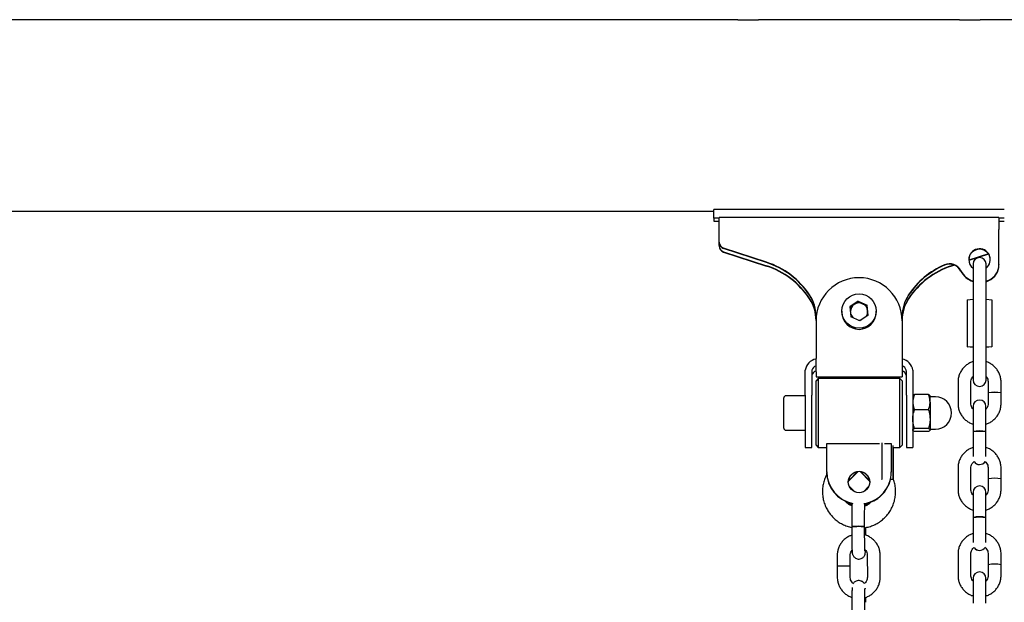
# Model space of a CAD drawing. Units: millimetres. Extents: x -8359 to -2901, y -4139 to 8203.
# Drawn here: x -4368 to -3910, y 7032 to 7302 of the extents above; entities that cross this region are included whole.
import ezdxf

# ---------------------------------------------------------------- set-up
doc = ezdxf.new("R2010")
doc.units = ezdxf.units.MM

msp = doc.modelspace()

# ---------------------------------------------------------------- linework, layer by layer
at = {"color": 7, "linetype": 'Continuous', "lineweight": 25}
for p, q in [((-4033.79, 7302.38), (-5421.21, 7302.38)), ((-3930.79, 7302.38), (-4024.21, 7302.38)), ((-3247.51, 7302.38), (-3921.21, 7302.38)), ((-5410.01, 7213.38), (-4045.01, 7213.38)), ((-4045.01, 7210.13), (-4045.01, 7214.12)), ((-3911.01, 7214.18), (-4044.01, 7214.18)), ((-4045.01, 7210.13), (-4045.01, 7208.8)), ((-4042.51, 7210.19), (-4044.01, 7210.19)), ((-4044.01, 7208.74), (-4042.51, 7208.74)), ((-3912.51, 7210.51), (-4042.51, 7210.51)), ((-4042.51, 7204.86), (-4042.51, 7210.51)), ((-3912.51, 7210.51), (-3912.51, 7204.86)), ((-3911.01, 7210.19), (-3912.51, 7210.19)), ((-3912.51, 7208.74), (-3911.01, 7208.74)), ((-4042.51, 7199.04), (-4042.51, 7204.86)), ((-3912.51, 7188.54), (-3912.51, 7204.86)), ((-4042.51, 7198.87), (-4042.51, 7199.04)), ((-4042.51, 7197.37), (-4042.51, 7198.87)), ((-4042.51, 7197.37), (-4042.51, 7197.2)), ((-4020.44, 7189.66), (-4040.44, 7196.2)), ((-4020.44, 7189.49), (-4040.44, 7196.02)), ((-4040.44, 7194.52), (-4020.44, 7187.99)), ((-4040.44, 7194.35), (-4020.44, 7187.82)), ((-3917.43, 7193.59), (-3926.5, 7190.63)), ((-3917.33, 7193.45), (-3926.49, 7190.46)), ((-3933.42, 7188.37), (-3934.58, 7187.99)), ((-3933.18, 7188.27), (-3934.58, 7187.82)), ((-3924.51, 7188.85), (-3924.51, 7178.48)), ((-3918.51, 7178.48), (-3918.51, 7188.85)), ((-3912.51, 7188.54), (-3912.51, 7188.37)), ((-3918.51, 7180.78), (-3917.22, 7181.26)), ((-3918.51, 7180.61), (-3917.22, 7181.09)), ((-4000.54, 7174.51), (-4000.5, 7174.45)), ((-4000.54, 7174.33), (-4000.5, 7174.27)), ((-3954.52, 7174.45), (-3954.48, 7174.51)), ((-3954.52, 7174.45), (-3954.52, 7174.27)), ((-3954.52, 7174.27), (-3954.48, 7174.33)), ((-3954.48, 7174.33), (-3954.48, 7174.51)), ((-3924.51, 7178.48), (-3924.51, 7146.54)), ((-3918.51, 7146.54), (-3918.51, 7178.48)), ((-4000.5, 7172.77), (-4000.54, 7172.83)), ((-4000.54, 7172.83), (-4000.54, 7172.66)), ((-4000.5, 7172.6), (-4000.54, 7172.66)), ((-4000.5, 7172.6), (-4000.5, 7172.77)), ((-3977.95, 7171.63), (-3981.73, 7168.94)), ((-3979.84, 7170), (-3981.7, 7168.67)), ((-3977.95, 7171.34), (-3979.84, 7170)), ((-3977.95, 7171.63), (-3973.74, 7169.71)), ((-3977.95, 7171.34), (-3977.95, 7171.63)), ((-3977.95, 7171.34), (-3975.85, 7170.38)), ((-3975.85, 7170.38), (-3973.74, 7169.42)), ((-3973.29, 7165.1), (-3973.74, 7169.71)), ((-3973.74, 7169.42), (-3973.74, 7169.71)), ((-3954.48, 7172.83), (-3954.52, 7172.77)), ((-3954.52, 7172.77), (-3954.52, 7172.6)), ((-3954.48, 7172.66), (-3954.52, 7172.6)), ((-3954.48, 7172.83), (-3954.48, 7172.66)), ((-3927.28, 7172.22), (-3924.51, 7172.5)), ((-3927.28, 7172.22), (-3927.28, 7150.26)), ((-3918.51, 7172.5), (-3915.74, 7172.22)), ((-3915.74, 7172.22), (-3915.74, 7150.26)), ((-3985.51, 7166.97), (-3985.51, 7166.45)), ((-3981.73, 7168.94), (-3981.28, 7164.34)), ((-3973.29, 7165.1), (-3977.07, 7162.42)), ((-3973.52, 7167.12), (-3973.74, 7169.42)), ((-3973.32, 7165.09), (-3973.52, 7167.12)), ((-3969.51, 7166.45), (-3969.51, 7166.97)), ((-3997.51, 7164.46), (-3997.48, 7163.48)), ((-3997.49, 7163.39), (-3997.51, 7164.29)), ((-3997.51, 7162.45), (-3997.51, 7144.98)), ((-3977.07, 7162.42), (-3981.28, 7164.34)), ((-3957.54, 7163.48), (-3957.51, 7164.46)), ((-3957.51, 7164.29), (-3957.53, 7163.39)), ((-3957.51, 7162.45), (-3957.51, 7144.98)), ((-3927.28, 7150.26), (-3924.51, 7150.53)), ((-3924.51, 7149.98), (-3927.28, 7150.26)), ((-3918.51, 7150.53), (-3915.74, 7150.26)), ((-3915.74, 7150.26), (-3918.51, 7149.98)), ((-3997.51, 7138.64), (-3997.51, 7144.98)), ((-3957.51, 7144.98), (-3957.51, 7138.64)), ((-3924.51, 7146.54), (-3924.51, 7134.9)), ((-3918.51, 7134.9), (-3918.51, 7146.54)), ((-4002.51, 7138.69), (-4002.47, 7139.43)), ((-4002.51, 7138.15), (-4002.51, 7138.69)), ((-4002.51, 7127.91), (-4002.51, 7138.15)), ((-3999.51, 7138.69), (-3999.51, 7138.15)), ((-3999.51, 7138.15), (-3999.51, 7127.91)), ((-3997.51, 7138.64), (-3997.51, 7136.45)), ((-3957.51, 7138.64), (-3957.51, 7136.45)), ((-3955.51, 7138.15), (-3955.51, 7138.69)), ((-3955.51, 7127.91), (-3955.51, 7138.15)), ((-3952.56, 7139.43), (-3952.51, 7138.69)), ((-3952.51, 7138.69), (-3952.51, 7138.15)), ((-3952.51, 7138.15), (-3952.51, 7127.91)), ((-3997.51, 7136.44), (-3997.51, 7136.45)), ((-3997.51, 7136.44), (-3957.51, 7136.44)), ((-3996.51, 7135.58), (-3997.51, 7134.58)), ((-3997.51, 7120.44), (-3997.51, 7134.58)), ((-3958.51, 7135.58), (-3996.51, 7135.58)), ((-3996.51, 7135.58), (-3996.51, 7120.5)), ((-3957.51, 7134.58), (-3958.51, 7135.58)), ((-3958.51, 7120.5), (-3958.51, 7135.58)), ((-3957.51, 7136.45), (-3957.51, 7136.44)), ((-3957.51, 7134.58), (-3957.51, 7120.44)), ((-3931.52, 7133.93), (-3931.52, 7123.92)), ((-3925.52, 7123.92), (-3925.52, 7133.93)), ((-3917.52, 7133.93), (-3917.52, 7128.93)), ((-3911.52, 7128.93), (-3911.52, 7133.93)), ((-3917.52, 7128.92), (-3917.52, 7123.92)), ((-3911.52, 7123.92), (-3911.52, 7128.92)), ((-4012.51, 7112.58), (-4012.51, 7126.58)), ((-4002.51, 7127.58), (-4011.51, 7127.58)), ((-4002.51, 7127.91), (-4002.51, 7120.5)), ((-3999.51, 7120.5), (-3999.51, 7127.91)), ((-3955.51, 7127.91), (-3955.51, 7120.5)), ((-3952.51, 7127.91), (-3952.51, 7120.5)), ((-3945.22, 7128.22), (-3951.8, 7128.22)), ((-3944.51, 7124.65), (-3944.51, 7127.57)), ((-3944.51, 7124.65), (-3944.51, 7116.76)), ((-3942.01, 7127.08), (-3944.26, 7127.08)), ((-4002.51, 7120.5), (-4002.51, 7103.58)), ((-3999.51, 7103.58), (-3999.51, 7120.5)), ((-3997.51, 7104.58), (-3997.51, 7120.44)), ((-3996.51, 7120.5), (-3996.51, 7103.58)), ((-3958.51, 7103.58), (-3958.51, 7120.5)), ((-3957.51, 7120.44), (-3957.51, 7104.58)), ((-3955.51, 7120.5), (-3955.51, 7103.58)), ((-3952.41, 7123.53), (-3952.51, 7122.39)), ((-3952.51, 7120.5), (-3952.51, 7103.58)), ((-3945.22, 7121.09), (-3951.8, 7121.09)), ((-3924.53, 7122.6), (-3924.53, 7116.02)), ((-3918.53, 7116.02), (-3918.53, 7122.6)), ((-3944.51, 7116.76), (-3944.51, 7111.68)), ((-3924.53, 7116.02), (-3924.53, 7111.01)), ((-3918.53, 7111.01), (-3918.53, 7116.02)), ((-4011.51, 7111.58), (-4002.51, 7111.58)), ((-3945.22, 7112.44), (-3951.8, 7112.44)), ((-3945.22, 7110.93), (-3951.8, 7110.93)), ((-3944.26, 7112.08), (-3942.01, 7112.08)), ((-3924.53, 7111.01), (-3924.53, 7111)), ((-3924.53, 7111), (-3924.53, 7106)), ((-3918.53, 7111), (-3918.53, 7111.01)), ((-3918.53, 7111.01), (-3918.53, 7111.01)), ((-3918.53, 7106), (-3918.53, 7111)), ((-3966.92, 7105.73), (-3966.9, 7088.83)), ((-3924.53, 7106), (-3924.53, 7099.38)), ((-3918.53, 7099.37), (-3918.53, 7106)), ((-4002.51, 7103.58), (-3999.51, 7103.58)), ((-3997.51, 7104.58), (-3996.51, 7103.58)), ((-3996.51, 7103.58), (-3992.51, 7103.58)), ((-3992.51, 7105.36), (-3968.03, 7105.36)), ((-3992.51, 7092.27), (-3992.51, 7105.36)), ((-3965.61, 7105.36), (-3962.51, 7105.36)), ((-3962.51, 7105.36), (-3962.51, 7092.27)), ((-3961.82, 7104.49), (-3961.8, 7088.78)), ((-3961.63, 7103.58), (-3958.51, 7103.58)), ((-3961.62, 7103.58), (-3961.6, 7088.97)), ((-3958.51, 7103.58), (-3957.51, 7104.58)), ((-3955.51, 7103.58), (-3952.51, 7103.58)), ((-3992.51, 7092.1), (-3992.51, 7092.27)), ((-3982.49, 7087.81), (-3977.96, 7092.33)), ((-3982.47, 7088.01), (-3978.16, 7092.31)), ((-3977.06, 7092.33), (-3972.53, 7087.81)), ((-3976.86, 7092.31), (-3972.55, 7088.01)), ((-3962.51, 7092.27), (-3962.51, 7092.15)), ((-3931.52, 7094), (-3931.52, 7083.98)), ((-3925.52, 7083.98), (-3925.52, 7094)), ((-3917.52, 7094), (-3917.52, 7089)), ((-3911.52, 7089), (-3911.52, 7094)), ((-3992.5, 7091.02), (-3992.51, 7091.7)), ((-3992.5, 7091.01), (-3992.51, 7091.52)), ((-3967, 7088.83), (-3966.9, 7088.83)), ((-3966.9, 7088.83), (-3966.77, 7088.83)), ((-3962.89, 7088.79), (-3961.8, 7088.78)), ((-3961.8, 7088.78), (-3961.7, 7088.73)), ((-3917.52, 7088.99), (-3917.52, 7083.98)), ((-3911.52, 7083.98), (-3911.52, 7088.99)), ((-3979.52, 7082.96), (-3982.09, 7085.52)), ((-3972.93, 7085.52), (-3975.5, 7082.96)), ((-3924.53, 7082.67), (-3924.53, 7076.08)), ((-3918.53, 7076.08), (-3918.53, 7082.67)), ((-3924.53, 7076.08), (-3924.53, 7071.08)), ((-3918.53, 7071.08), (-3918.53, 7076.08)), ((-3980.91, 7071.84), (-3980.9, 7066.83)), ((-3974.9, 7066.84), (-3974.91, 7071.85)), ((-3924.53, 7071.08), (-3924.53, 7071.07)), ((-3924.53, 7071.07), (-3924.53, 7066.07)), ((-3918.53, 7071.07), (-3918.53, 7071.08)), ((-3918.53, 7071.08), (-3918.53, 7071.08)), ((-3918.53, 7066.07), (-3918.53, 7071.07)), ((-3980.9, 7066.82), (-3980.9, 7061.81)), ((-3974.9, 7066.84), (-3974.91, 7066.84)), ((-3974.9, 7061.82), (-3974.9, 7066.83)), ((-3974.9, 7066.83), (-3974.9, 7066.83)), ((-3974.41, 7062.78), (-3974.42, 7066.36)), ((-3924.53, 7066.07), (-3924.53, 7059.44)), ((-3918.53, 7059.44), (-3918.53, 7066.07)), ((-3987.65, 7053.34), (-3987.64, 7048.33)), ((-3981.64, 7048.34), (-3981.65, 7053.35)), ((-3973.66, 7053.37), (-3973.64, 7043.34)), ((-3967.64, 7043.35), (-3967.66, 7053.38)), ((-3931.52, 7054.06), (-3931.52, 7044.05)), ((-3925.52, 7044.05), (-3925.52, 7054.06)), ((-3917.52, 7054.06), (-3917.52, 7049.06)), ((-3911.52, 7049.06), (-3911.52, 7054.06)), ((-3987.64, 7048.32), (-3987.64, 7043.32)), ((-3981.64, 7043.32), (-3981.64, 7048.33)), ((-3917.52, 7049.05), (-3917.52, 7044.05)), ((-3911.52, 7044.05), (-3911.52, 7049.05)), ((-3924.53, 7042.74), (-3924.53, 7036.15)), ((-3918.53, 7036.15), (-3918.53, 7042.74)), ((-3924.53, 7036.15), (-3924.53, 7031.15)), ((-3918.53, 7031.15), (-3918.53, 7036.15)), ((-3980.86, 7031.85), (-3980.85, 7026.84)), ((-3974.85, 7026.85), (-3974.86, 7031.86))]:
    msp.add_line(p, q, dxfattribs=at)
at = {"color": 7, "linetype": 'Continuous', "lineweight": 25, "flags": 128}
for points in [[(-3978.11, 7171.23), (-3977.85, 7171.25), (-3977.77, 7171.26)], [(-3924.53, 7111.01), (-3924.53, 7111.01), (-3924.35, 7111.07), (-3923.83, 7111.13), (-3923.03, 7111.16), (-3922.05, 7111.18), (-3921.01, 7111.18), (-3920.03, 7111.16), (-3919.23, 7111.13), (-3918.71, 7111.07), (-3918.53, 7111.01)], [(-3980.84, 7077.1), (-3982.15, 7077.45), (-3983.4, 7077.92)], [(-3980.85, 7076.92), (-3982.15, 7077.28), (-3983.1, 7077.63)], [(-3972.54, 7077.57), (-3972.88, 7077.45), (-3974.79, 7076.97)], [(-3972.85, 7077.29), (-3972.88, 7077.28), (-3974.49, 7076.86)], [(-3924.53, 7071.08), (-3924.53, 7071.08), (-3924.35, 7071.14), (-3923.83, 7071.19), (-3923.03, 7071.23), (-3922.05, 7071.25), (-3921.01, 7071.25), (-3920.03, 7071.23), (-3919.23, 7071.19), (-3918.71, 7071.14), (-3918.53, 7071.08)], [(-3980.89, 7066.83), (-3980.9, 7066.83), (-3980.76, 7066.85), (-3980.27, 7066.87), (-3979.49, 7066.89), (-3978.52, 7066.89), (-3977.48, 7066.9), (-3976.49, 7066.89), (-3975.67, 7066.88), (-3975.12, 7066.86), (-3974.9, 7066.84), (-3974.9, 7066.84)], [(-3979.37, 7052.23), (-3979.14, 7052.09), (-3979.13, 7052.09)]]:
    msp.add_lwpolyline(points, dxfattribs=at)
at = {"color": 7, "linetype": 'Continuous', "lineweight": 25}
for centre, radius in [((-3977.5, 7166.96), 7.99), ((-3977.52, 7087.53), 4.99)]:
    msp.add_circle(centre, radius, dxfattribs=at)
for centre, radius, start, end in [((-4044.26, 7209.81), 4.38, 86.7361, 99.879), ((-3910.76, 7209.81), 4.38, 80.121, 93.2639), ((-4044.26, 7205.82), 4.38, 86.7361, 99.879), ((-4044.26, 7213.11), 4.38, 260.121, 273.2639), ((-3910.76, 7205.82), 4.38, 80.121, 93.2639), ((-3910.76, 7213.11), 4.38, 266.7361, 279.879), ((-4039.51, 7199.05), 3, 180.0287, 251.9444), ((-4039.51, 7198.87), 3, 180.0287, 251.9444), ((-4039.51, 7197.37), 3, 180.0287, 251.9444), ((-4039.51, 7197.2), 3, 180.0287, 251.9444), ((-3921.51, 7190.88), 5, 306.9462, 180.0003), ((-3921.51, 7190.7), 5, 0.0754, 179.9246), ((-4032.23, 7153.55), 37.99, 33.4824, 71.9199), ((-4032.23, 7153.37), 37.99, 33.4824, 71.9199), ((-4032.23, 7151.87), 37.99, 33.4824, 71.9199), ((-4032.23, 7151.7), 37.99, 33.4824, 71.9199), ((-3922.79, 7153.55), 37.98, 113.3975, 146.5201), ((-3922.79, 7153.38), 37.98, 113.3975, 146.5201), ((-3922.79, 7151.87), 37.99, 108.0801, 146.5176), ((-3922.79, 7151.7), 37.99, 108.0801, 146.5176), ((-3935.49, 7182.91), 6, 27.8411, 113.4215), ((-3935.49, 7182.73), 6, 27.8411, 113.4215), ((-3921.52, 7190.88), 4.99, 180.0161, 233.1907), ((-3921.51, 7188.85), 3, 0, 180), ((-3920.5, 7188.54), 7.99, 294.2229, 359.9771), ((-3920.5, 7188.37), 7.99, 294.2229, 359.9771), ((-3921.34, 7190.37), 10, 207.8196, 251.5114), ((-3921.34, 7190.2), 10, 207.8196, 251.5114), ((-3977.51, 7162.43), 20, 0.0754, 179.9246), ((-4015.56, 7164.49), 18.05, 0.0036, 33.4772), ((-4015.56, 7164.32), 18.05, 0.0036, 33.4772), ((-3939.46, 7164.49), 18.05, 146.5228, 179.9964), ((-3939.46, 7164.32), 18.05, 146.5228, 179.9964), ((-4015.56, 7162.82), 18.05, 0.0036, 33.4772), ((-4015.56, 7162.64), 18.05, 0.0036, 33.4772), ((-3977.52, 7166.73), 4, 125.4169, 178.7376), ((-3977.51, 7166.72), 4.02, 65.5189, 125.427), ((-3977.5, 7166.73), 4.01, 5.5122, 65.5427), ((-3939.46, 7162.82), 18.05, 146.5228, 179.9964), ((-3939.46, 7162.64), 18.05, 146.5228, 179.9964), ((-3977.51, 7166.46), 8, 180.0725, 359.9275), ((-3977.52, 7166.74), 4, 192.2382, 224.6631), ((-3977.5, 7166.73), 4, 325.1669, 5.4861), ((-3977.51, 7166.75), 4.02, 266.3614, 285.7206), ((-3996.52, 7138.7), 6, 99.5483, 172.9549), ((-3958.5, 7138.7), 6, 7.0451, 80.4517), ((-3996.51, 7138.7), 3, 109.4196, 165.8589), ((-3996.51, 7136.39), 3, 109.4196, 165.8589), ((-3958.51, 7138.7), 3, 14.1411, 70.5804), ((-3958.51, 7136.39), 3, 14.1411, 70.5804), ((-3921.51, 7134.9), 3, 180, 0), ((-3914.52, 7112.43), 16.77, 79.6968, 100.3032), ((-3914.52, 7111.67), 17.5, 80.1318, 99.8682), ((-4011.51, 7126.58), 1, 90, 180), ((-3944.26, 7127.33), 0.25, 180, 270), ((-3942.01, 7119.58), 7.5, 270, 90), ((-3921.53, 7122.6), 3, 0, 180), ((-4011.51, 7112.58), 1, 180, 270), ((-3944.26, 7111.83), 0.25, 90, 180), ((-3921.53, 7091.43), 19.81, 81.2878, 98.7122), ((-3921.53, 7098.61), 3, 211.7961, 329.0414), ((-3921.53, 7098.63), 3, 212.1464, 328.7807), ((-3921.53, 7098.63), 3, 212.1626, 328.7645), ((-3977.53, 7092.28), 14.98, 180.0387, 259.1998), ((-3977.53, 7092.11), 14.98, 180.0345, 257.2617), ((-3977.51, 7087.35), 5, 0.0754, 179.9246), ((-3977.49, 7092.29), 14.98, 278.304, 359.9568), ((-3977.5, 7092.12), 14.99, 280.4679, 346.6363), ((-3914.52, 7072.49), 16.77, 79.6968, 100.3032), ((-3914.52, 7071.74), 17.5, 80.1318, 99.8682), ((-3921.53, 7082.67), 3, 0, 180), ((-3921.53, 7051.49), 19.81, 81.2878, 98.7122), ((-3977.81, 7007.84), 59.06, 87.1842, 93.0056), ((-3921.53, 7058.67), 3, 211.7961, 329.0414), ((-3921.53, 7058.69), 3, 212.1464, 328.7807), ((-3921.53, 7058.69), 3, 212.1626, 328.7645), ((-3985.45, 7013.94), 34.45, 88.8354, 93.6546), ((-3985.5, 7018.93), 29.48, 88.5423, 94.1548), ((-3983.74, 7020.28), 28.14, 85.7365, 92.0383), ((-3983.78, 7015.26), 33.14, 86.2993, 91.6682), ((-3914.52, 7032.56), 16.77, 79.6968, 100.3032), ((-3914.52, 7031.81), 17.5, 80.1318, 99.8682), ((-3977.62, 7038.71), 3, 31.9996, 63.9216), ((-3921.53, 7042.74), 3, 0, 180), ((-3977.62, 7038.71), 3, 31.9844, 60.9749)]:
    msp.add_arc(centre, radius, start, end, dxfattribs=at)
for points, knots in [([(-4033.79, 7302.37), (-4033.65, 7302.38), (-4033.23, 7302.38), (-4031.99, 7302.33), (-4030.46, 7302.29), (-4029.43, 7302.29), (-4029.01, 7302.28)], [0, 0, 0, 0, 0.162301, 0.475181, 0.789089, 1, 1, 1, 1]), ([(-4029.01, 7302.28), (-4028.39, 7302.29), (-4027.16, 7302.3), (-4025.55, 7302.35), (-4024.52, 7302.39), (-4024.25, 7302.38), (-4024.21, 7302.38)], [0, 0, 0, 0, 0.310741, 0.621423, 0.933602, 1, 1, 1, 1]), ([(-3930.79, 7302.37), (-3930.65, 7302.38), (-3930.23, 7302.38), (-3928.99, 7302.33), (-3927.46, 7302.29), (-3926.43, 7302.29), (-3926.01, 7302.28)], [0, 0, 0, 0, 0.162301, 0.475181, 0.789089, 1, 1, 1, 1]), ([(-3926.01, 7302.28), (-3925.39, 7302.29), (-3924.16, 7302.3), (-3922.55, 7302.35), (-3921.52, 7302.39), (-3921.25, 7302.38), (-3921.21, 7302.38)], [0, 0, 0, 0, 0.310741, 0.621423, 0.933602, 1, 1, 1, 1]), ([(-3924.51, 7143.44), (-3925.02, 7143.26), (-3926.1, 7142.88), (-3927.57, 7141.94), (-3928.9, 7140.75), (-3929.99, 7139.34), (-3930.81, 7137.76), (-3931.34, 7136.08), (-3931.51, 7134.79), (-3931.52, 7134.08), (-3931.52, 7133.93)], [0, 0, 0, 0, 0.129278, 0.269805, 0.410324, 0.550831, 0.691323, 0.831801, 0.964954, 1, 1, 1, 1]), ([(-3911.52, 7133.93), (-3911.53, 7134.3), (-3911.56, 7135.26), (-3911.89, 7136.79), (-3912.54, 7138.45), (-3913.49, 7139.96), (-3914.68, 7141.29), (-3916.1, 7142.37), (-3917.39, 7143.09), (-3918.24, 7143.33), (-3918.51, 7143.41)], [0, 0, 0, 0, 0.088018, 0.228676, 0.369443, 0.510213, 0.65099, 0.791779, 0.932583, 1, 1, 1, 1]), ([(-3999.42, 7139.43), (-3999.46, 7139.24), (-3999.51, 7138.99), (-3999.51, 7138.75), (-3999.51, 7138.69)], [0, 0, 0, 0, 0.757991, 1, 1, 1, 1]), ([(-3955.51, 7138.69), (-3955.52, 7138.88), (-3955.53, 7139.13), (-3955.59, 7139.37), (-3955.6, 7139.43)], [0, 0, 0, 0, 0.757991, 1, 1, 1, 1]), ([(-3925.52, 7133.93), (-3925.52, 7134.08), (-3925.5, 7134.6), (-3925.25, 7135.46), (-3924.88, 7136.21), (-3924.56, 7136.5), (-3924.51, 7136.54)], [0, 0, 0, 0, 0.154302, 0.544399, 0.935478, 1, 1, 1, 1]), ([(-3918.51, 7136.5), (-3918.42, 7136.41), (-3918.07, 7136.06), (-3917.71, 7135.26), (-3917.53, 7134.46), (-3917.52, 7134.02), (-3917.52, 7133.93)], [0, 0, 0, 0, 0.134068, 0.530997, 0.908255, 1, 1, 1, 1]), ([(-3951.8, 7128.22), (-3951.9, 7127.95), (-3952.32, 7126.78), (-3952.43, 7125.57), (-3952.51, 7124.65)], [0, 0, 0, 0, 0.239199, 1, 1, 1, 1]), ([(-3951.8, 7128.22), (-3952, 7128.1), (-3952.4, 7127.85), (-3952.47, 7127.6), (-3952.51, 7127.47)], [0, 0, 0, 0, 0.495458, 1, 1, 1, 1]), ([(-3952.51, 7124.65), (-3952.5, 7124.35), (-3952.46, 7123.14), (-3952.08, 7121.96), (-3951.8, 7121.09)], [0, 0, 0, 0, 0.254079, 1, 1, 1, 1]), ([(-3944.51, 7124.65), (-3944.59, 7125.57), (-3944.7, 7126.78), (-3945.12, 7127.95), (-3945.22, 7128.22)], [0, 0, 0, 0, 0.760801, 1, 1, 1, 1]), ([(-3944.51, 7127.47), (-3944.51, 7127.49), (-3944.52, 7127.62), (-3944.67, 7127.88), (-3945.04, 7128.11), (-3945.22, 7128.22)], [0, 0, 0, 0, 0.070086, 0.530782, 1, 1, 1, 1]), ([(-3945.22, 7121.09), (-3944.94, 7121.96), (-3944.56, 7123.14), (-3944.52, 7124.35), (-3944.51, 7124.65)], [0, 0, 0, 0, 0.745921, 1, 1, 1, 1]), ([(-3931.52, 7123.92), (-3931.51, 7123.55), (-3931.48, 7122.59), (-3931.15, 7121.06), (-3930.5, 7119.4), (-3929.55, 7117.89), (-3928.36, 7116.56), (-3926.94, 7115.48), (-3925.65, 7114.76), (-3924.8, 7114.52), (-3924.53, 7114.44)], [0, 0, 0, 0, 0.088018, 0.228676, 0.369443, 0.510213, 0.65099, 0.791779, 0.932583, 1, 1, 1, 1]), ([(-3924.53, 7121.35), (-3924.62, 7121.44), (-3924.98, 7121.79), (-3925.33, 7122.59), (-3925.51, 7123.39), (-3925.52, 7123.83), (-3925.52, 7123.92)], [0, 0, 0, 0, 0.134068, 0.530997, 0.908255, 1, 1, 1, 1]), ([(-3918.53, 7114.41), (-3918.02, 7114.59), (-3916.94, 7114.97), (-3915.47, 7115.91), (-3914.14, 7117.1), (-3913.05, 7118.51), (-3912.23, 7120.09), (-3911.71, 7121.77), (-3911.53, 7123.06), (-3911.52, 7123.77), (-3911.52, 7123.92)], [0, 0, 0, 0, 0.129278, 0.269805, 0.410324, 0.550831, 0.691323, 0.831801, 0.964954, 1, 1, 1, 1]), ([(-3917.52, 7123.92), (-3917.53, 7123.77), (-3917.54, 7123.25), (-3917.79, 7122.39), (-3918.16, 7121.64), (-3918.48, 7121.35), (-3918.53, 7121.3)], [0, 0, 0, 0, 0.154302, 0.544399, 0.935478, 1, 1, 1, 1]), ([(-3952.51, 7122.39), (-3952.51, 7122.29), (-3952.5, 7121.51), (-3952.43, 7120.56), (-3952.21, 7119.74), (-3952.17, 7119.58)], [0, 0, 0, 0, 0.108349, 0.82056, 1, 1, 1, 1]), ([(-3952.51, 7116.76), (-3952.51, 7116.86), (-3952.5, 7117.64), (-3952.35, 7119.1), (-3951.98, 7120.42), (-3951.8, 7121.09)], [0, 0, 0, 0, 0.070086, 0.530782, 1, 1, 1, 1]), ([(-3945.22, 7121.09), (-3945.03, 7120.38), (-3944.62, 7118.97), (-3944.55, 7117.5), (-3944.51, 7116.76)], [0, 0, 0, 0, 0.495458, 1, 1, 1, 1]), ([(-3951.8, 7112.44), (-3952, 7113.14), (-3952.4, 7114.56), (-3952.47, 7116.02), (-3952.51, 7116.76)], [0, 0, 0, 0, 0.495458, 1, 1, 1, 1]), ([(-3944.51, 7116.76), (-3944.51, 7116.66), (-3944.52, 7115.88), (-3944.67, 7114.42), (-3945.04, 7113.1), (-3945.22, 7112.44)], [0, 0, 0, 0, 0.070086, 0.530782, 1, 1, 1, 1]), ([(-3952.51, 7114.5), (-3952.51, 7114.19), (-3952.49, 7113.42), (-3952.26, 7112.67), (-3952.12, 7112.21)], [0, 0, 0, 0, 0.397716, 1, 1, 1, 1]), ([(-3952.51, 7111.68), (-3952.51, 7111.7), (-3952.5, 7111.84), (-3952.35, 7112.09), (-3951.98, 7112.32), (-3951.8, 7112.44)], [0, 0, 0, 0, 0.070086, 0.530782, 1, 1, 1, 1]), ([(-3951.8, 7110.93), (-3952, 7111.05), (-3952.4, 7111.3), (-3952.47, 7111.55), (-3952.51, 7111.68)], [0, 0, 0, 0, 0.495458, 1, 1, 1, 1]), ([(-3945.22, 7112.44), (-3945.03, 7112.32), (-3944.62, 7112.07), (-3944.55, 7111.81), (-3944.51, 7111.68)], [0, 0, 0, 0, 0.495458, 1, 1, 1, 1]), ([(-3944.51, 7111.68), (-3944.51, 7111.67), (-3944.52, 7111.53), (-3944.67, 7111.28), (-3945.04, 7111.05), (-3945.22, 7110.93)], [0, 0, 0, 0, 0.070086, 0.530782, 1, 1, 1, 1]), ([(-3924.53, 7103.5), (-3925.04, 7103.32), (-3926.11, 7102.94), (-3927.57, 7102.01), (-3928.9, 7100.82), (-3929.99, 7099.4), (-3930.81, 7097.82), (-3931.34, 7096.15), (-3931.51, 7094.85), (-3931.52, 7094.15), (-3931.52, 7094)], [0, 0, 0, 0, 0.127794, 0.268561, 0.409319, 0.550065, 0.690797, 0.831514, 0.964895, 1, 1, 1, 1]), ([(-3911.52, 7094), (-3911.53, 7094.37), (-3911.56, 7095.33), (-3911.89, 7096.86), (-3912.54, 7098.52), (-3913.49, 7100.03), (-3914.68, 7101.36), (-3916.1, 7102.44), (-3917.4, 7103.16), (-3918.25, 7103.4), (-3918.53, 7103.48)], [0, 0, 0, 0, 0.087872, 0.228296, 0.36883, 0.509367, 0.649911, 0.790466, 0.931037, 1, 1, 1, 1]), ([(-3925.52, 7094), (-3925.52, 7094.14), (-3925.5, 7094.66), (-3925.26, 7095.54), (-3924.75, 7096.45), (-3924.25, 7096.88), (-3924.03, 7097.06)], [0, 0, 0, 0, 0.125638, 0.443268, 0.761698, 1, 1, 1, 1]), ([(-3919.01, 7097.09), (-3918.74, 7096.84), (-3918.2, 7096.33), (-3917.7, 7095.33), (-3917.53, 7094.52), (-3917.52, 7094.08), (-3917.52, 7094)], [0, 0, 0, 0, 0.311352, 0.627017, 0.927038, 1, 1, 1, 1]), ([(-3992.49, 7091.01), (-3992.54, 7090.93), (-3992.99, 7090.2), (-3993.58, 7088.66), (-3994.22, 7086.43), (-3994.48, 7084.53), (-3994.5, 7083.39), (-3994.51, 7083.02)], [0, 0, 0, 0, 0.033153, 0.311087, 0.589008, 0.866918, 1, 1, 1, 1]), ([(-3974.9, 7066.25), (-3974.19, 7066.38), (-3972.72, 7066.66), (-3970.59, 7067.46), (-3968.53, 7068.54), (-3966.65, 7069.89), (-3964.96, 7071.49), (-3963.51, 7073.3), (-3962.31, 7075.29), (-3961.4, 7077.43), (-3960.79, 7079.67), (-3960.49, 7081.97), (-3960.5, 7084.29), (-3960.85, 7086.58), (-3961.26, 7088.22), (-3961.63, 7089.05), (-3961.69, 7089.17)], [0, 0, 0, 0, 0.07118, 0.147506, 0.22383, 0.300152, 0.376471, 0.452786, 0.529097, 0.605404, 0.681707, 0.758008, 0.834306, 0.910603, 0.986899, 1, 1, 1, 1]), ([(-3994.51, 7083.02), (-3994.5, 7082.57), (-3994.47, 7081.35), (-3994.17, 7079.38), (-3993.52, 7077.15), (-3992.57, 7075.03), (-3991.35, 7073.06), (-3989.86, 7071.28), (-3988.15, 7069.71), (-3986.24, 7068.38), (-3984.16, 7067.35), (-3982.37, 7066.68), (-3981.25, 7066.48), (-3980.9, 7066.42)], [0, 0, 0, 0, 0.057586, 0.157132, 0.256729, 0.356327, 0.455927, 0.555531, 0.655139, 0.754752, 0.85437, 0.953993, 1, 1, 1, 1]), ([(-3931.52, 7083.98), (-3931.51, 7083.61), (-3931.48, 7082.65), (-3931.15, 7081.12), (-3930.5, 7079.47), (-3929.55, 7077.95), (-3928.36, 7076.63), (-3926.94, 7075.55), (-3925.65, 7074.83), (-3924.8, 7074.59), (-3924.53, 7074.51)], [0, 0, 0, 0, 0.088018, 0.228676, 0.369443, 0.510213, 0.65099, 0.791779, 0.932583, 1, 1, 1, 1]), ([(-3924.53, 7081.42), (-3924.62, 7081.5), (-3924.98, 7081.86), (-3925.33, 7082.66), (-3925.51, 7083.46), (-3925.52, 7083.9), (-3925.52, 7083.98)], [0, 0, 0, 0, 0.134068, 0.530997, 0.908255, 1, 1, 1, 1]), ([(-3918.53, 7074.47), (-3918.02, 7074.66), (-3916.94, 7075.04), (-3915.47, 7075.97), (-3914.14, 7077.16), (-3913.05, 7078.58), (-3912.23, 7080.16), (-3911.71, 7081.83), (-3911.53, 7083.13), (-3911.52, 7083.84), (-3911.52, 7083.98)], [0, 0, 0, 0, 0.129278, 0.269805, 0.410324, 0.550831, 0.691323, 0.831801, 0.964954, 1, 1, 1, 1]), ([(-3917.52, 7083.98), (-3917.53, 7083.84), (-3917.54, 7083.32), (-3917.79, 7082.45), (-3918.16, 7081.71), (-3918.48, 7081.41), (-3918.53, 7081.37)], [0, 0, 0, 0, 0.154302, 0.544399, 0.935478, 1, 1, 1, 1]), ([(-3980.86, 7076.4), (-3981.09, 7076.49), (-3981.83, 7076.78), (-3982.88, 7077.59), (-3983.69, 7078.31), (-3983.99, 7078.78), (-3984, 7078.79)], [0, 0, 0, 0, 0.192096, 0.589374, 0.986658, 1, 1, 1, 1]), ([(-3971.77, 7078.37), (-3972.04, 7078.08), (-3972.67, 7077.4), (-3973.74, 7076.68), (-3974.54, 7076.37), (-3974.86, 7076.26)], [0, 0, 0, 0, 0.315963, 0.7356, 1, 1, 1, 1]), ([(-3980.81, 7077.51), (-3980.82, 7077.43), (-3980.84, 7077.06), (-3980.87, 7076.15), (-3980.89, 7074.83), (-3980.91, 7073.37), (-3980.91, 7072.35), (-3980.91, 7071.84)], [0, 0, 0, 0, 0.062278, 0.305003, 0.537651, 0.767271, 1, 1, 1, 1]), ([(-3974.91, 7071.85), (-3974.91, 7072.11), (-3974.91, 7072.85), (-3974.9, 7074.05), (-3974.88, 7075.37), (-3974.85, 7076.49), (-3974.83, 7077.17), (-3974.82, 7077.38), (-3974.82, 7077.39)], [0, 0, 0, 0, 0.115298, 0.335429, 0.555327, 0.773904, 0.989545, 1, 1, 1, 1]), ([(-3974.5, 7076.41), (-3974.5, 7076.43), (-3974.5, 7076.67), (-3974.51, 7076.86), (-3974.52, 7077.03)], [0, 0, 0, 0, 0.091301, 1, 1, 1, 1]), ([(-3980.9, 7062.78), (-3981.33, 7062.62), (-3982.32, 7062.27), (-3983.71, 7061.37), (-3985.04, 7060.17), (-3986.13, 7058.76), (-3986.95, 7057.17), (-3987.47, 7055.5), (-3987.64, 7054.2), (-3987.65, 7053.49), (-3987.65, 7053.34)], [0, 0, 0, 0, 0.111004, 0.254433, 0.397871, 0.541315, 0.684764, 0.828218, 0.964208, 1, 1, 1, 1]), ([(-3980.9, 7061.81), (-3980.9, 7061.55), (-3980.89, 7060.79), (-3980.88, 7059.53), (-3980.86, 7058.13), (-3980.82, 7056.88), (-3980.78, 7055.82), (-3980.73, 7054.98), (-3980.68, 7054.49), (-3980.57, 7053.91), (-3980.33, 7053.3), (-3979.95, 7052.72), (-3979.57, 7052.41), (-3979.36, 7052.24)], [0, 0, 0, 0, 0.061164, 0.178048, 0.295252, 0.412938, 0.531748, 0.6535, 0.77248, 0.834937, 0.886487, 0.936441, 1, 1, 1, 1]), ([(-3967.66, 7053.38), (-3967.67, 7053.75), (-3967.7, 7054.71), (-3968.03, 7056.24), (-3968.68, 7057.9), (-3969.63, 7059.41), (-3970.83, 7060.74), (-3972.24, 7061.82), (-3973.62, 7062.57), (-3974.54, 7062.83), (-3974.9, 7062.93)], [0, 0, 0, 0, 0.086261, 0.224211, 0.362267, 0.500318, 0.638361, 0.776398, 0.91443, 1, 1, 1, 1]), ([(-3974.73, 7055.33), (-3974.73, 7055.33), (-3974.73, 7055.32), (-3974.75, 7055.5), (-3974.78, 7055.92), (-3974.81, 7056.65), (-3974.84, 7057.66), (-3974.87, 7058.9), (-3974.89, 7060.31), (-3974.89, 7061.31), (-3974.9, 7061.82)], [0, 0, 0, 0, 0.027258, 0.114535, 0.229285, 0.367764, 0.51856, 0.674581, 0.832738, 1, 1, 1, 1]), ([(-3924.53, 7063.57), (-3925.04, 7063.39), (-3926.11, 7063.01), (-3927.57, 7062.07), (-3928.9, 7060.88), (-3929.99, 7059.47), (-3930.81, 7057.89), (-3931.34, 7056.22), (-3931.51, 7054.92), (-3931.52, 7054.21), (-3931.52, 7054.06)], [0, 0, 0, 0, 0.127794, 0.268561, 0.409319, 0.550065, 0.690797, 0.831514, 0.964895, 1, 1, 1, 1]), ([(-3911.52, 7054.06), (-3911.53, 7054.43), (-3911.56, 7055.4), (-3911.89, 7056.93), (-3912.54, 7058.58), (-3913.49, 7060.1), (-3914.68, 7061.42), (-3916.1, 7062.5), (-3917.4, 7063.23), (-3918.25, 7063.47), (-3918.53, 7063.55)], [0, 0, 0, 0, 0.087872, 0.228296, 0.36883, 0.509367, 0.649911, 0.790466, 0.931037, 1, 1, 1, 1]), ([(-3981.65, 7053.35), (-3981.64, 7053.5), (-3981.63, 7054.02), (-3981.41, 7054.91), (-3980.99, 7055.53), (-3980.78, 7055.84)], [0, 0, 0, 0, 0.16533, 0.582458, 1, 1, 1, 1]), ([(-3979.13, 7052.09), (-3978.86, 7051.96), (-3978.32, 7051.71), (-3977.39, 7051.66), (-3976.52, 7051.86), (-3975.83, 7052.26), (-3975.33, 7052.74), (-3974.99, 7053.23), (-3974.79, 7053.68), (-3974.69, 7054.04), (-3974.63, 7054.36), (-3974.58, 7054.72), (-3974.54, 7055.15), (-3974.52, 7055.6), (-3974.51, 7055.8)], [0, 0, 0, 0, 0.094422, 0.194474, 0.294734, 0.379097, 0.452898, 0.51794, 0.574832, 0.624457, 0.675135, 0.754498, 0.896014, 1, 1, 1, 1]), ([(-3974.78, 7056.09), (-3974.64, 7055.95), (-3974.24, 7055.55), (-3973.84, 7054.69), (-3973.67, 7053.89), (-3973.66, 7053.45), (-3973.66, 7053.37)], [0, 0, 0, 0, 0.191932, 0.563932, 0.916604, 1, 1, 1, 1]), ([(-3925.52, 7054.06), (-3925.52, 7054.21), (-3925.5, 7054.73), (-3925.26, 7055.6), (-3924.75, 7056.52), (-3924.25, 7056.94), (-3924.04, 7057.12)], [0, 0, 0, 0, 0.125823, 0.443924, 0.762824, 1, 1, 1, 1]), ([(-3919.01, 7057.16), (-3918.74, 7056.91), (-3918.2, 7056.4), (-3917.7, 7055.39), (-3917.53, 7054.59), (-3917.52, 7054.15), (-3917.52, 7054.06)], [0, 0, 0, 0, 0.311446, 0.627068, 0.927048, 1, 1, 1, 1]), ([(-3979.36, 7052.24), (-3979.35, 7052.23), (-3979.28, 7052.17), (-3979.2, 7052.12), (-3979.13, 7052.09)], [0, 0, 0, 0, 0.187651, 1, 1, 1, 1]), ([(-3987.64, 7043.32), (-3987.62, 7042.94), (-3987.59, 7041.98), (-3987.26, 7040.45), (-3986.61, 7038.79), (-3985.66, 7037.28), (-3984.47, 7035.95), (-3983.05, 7034.88), (-3981.82, 7034.19), (-3981.05, 7033.96), (-3980.85, 7033.91)], [0, 0, 0, 0, 0.089554, 0.232768, 0.376093, 0.519412, 0.662724, 0.806029, 0.94933, 1, 1, 1, 1]), ([(-3980.16, 7040.23), (-3980.42, 7040.49), (-3980.96, 7041), (-3981.46, 7042), (-3981.62, 7042.8), (-3981.63, 7043.24), (-3981.64, 7043.32)], [0, 0, 0, 0, 0.309635, 0.627449, 0.928751, 1, 1, 1, 1]), ([(-3976.14, 7041.31), (-3976.4, 7041.43), (-3976.95, 7041.69), (-3977.88, 7041.74), (-3978.75, 7041.54), (-3979.44, 7041.13), (-3979.91, 7040.7), (-3980.11, 7040.39), (-3980.19, 7040.27)], [0, 0, 0, 0, 0.188286, 0.3878, 0.587729, 0.755956, 0.903123, 1, 1, 1, 1]), ([(-3973.64, 7043.34), (-3973.65, 7043.2), (-3973.67, 7042.67), (-3973.9, 7041.8), (-3974.41, 7040.88), (-3974.91, 7040.45), (-3975.12, 7040.27)], [0, 0, 0, 0, 0.125845, 0.443352, 0.761671, 1, 1, 1, 1]), ([(-3974.85, 7033.75), (-3974.82, 7033.75), (-3974.21, 7033.88), (-3973.1, 7034.4), (-3971.58, 7035.32), (-3970.26, 7036.52), (-3969.17, 7037.93), (-3968.34, 7039.52), (-3967.83, 7041.2), (-3967.65, 7042.49), (-3967.65, 7043.2), (-3967.64, 7043.35)], [0, 0, 0, 0, 0.006374, 0.144408, 0.282448, 0.420495, 0.55855, 0.696609, 0.834673, 0.965553, 1, 1, 1, 1]), ([(-3931.52, 7044.05), (-3931.51, 7043.68), (-3931.48, 7042.72), (-3931.15, 7041.19), (-3930.5, 7039.53), (-3929.55, 7038.02), (-3928.36, 7036.69), (-3926.94, 7035.61), (-3925.65, 7034.89), (-3924.8, 7034.65), (-3924.53, 7034.57)], [0, 0, 0, 0, 0.088018, 0.228676, 0.369443, 0.510213, 0.65099, 0.791779, 0.932583, 1, 1, 1, 1]), ([(-3924.53, 7041.48), (-3924.62, 7041.57), (-3924.98, 7041.92), (-3925.33, 7042.73), (-3925.51, 7043.52), (-3925.52, 7043.96), (-3925.52, 7044.05)], [0, 0, 0, 0, 0.134068, 0.530997, 0.908255, 1, 1, 1, 1]), ([(-3918.53, 7034.54), (-3918.02, 7034.72), (-3916.94, 7035.1), (-3915.47, 7036.04), (-3914.14, 7037.23), (-3913.05, 7038.64), (-3912.23, 7040.23), (-3911.71, 7041.9), (-3911.53, 7043.2), (-3911.52, 7043.9), (-3911.52, 7044.05)], [0, 0, 0, 0, 0.129278, 0.269805, 0.410324, 0.550831, 0.691323, 0.831801, 0.964954, 1, 1, 1, 1]), ([(-3917.52, 7044.05), (-3917.53, 7043.9), (-3917.54, 7043.38), (-3917.79, 7042.52), (-3918.16, 7041.77), (-3918.48, 7041.48), (-3918.53, 7041.44)], [0, 0, 0, 0, 0.154302, 0.544399, 0.935478, 1, 1, 1, 1]), ([(-3980.7, 7038.53), (-3980.71, 7038.41), (-3980.74, 7038.06), (-3980.78, 7037.3), (-3980.81, 7036.17), (-3980.84, 7034.84), (-3980.85, 7033.38), (-3980.86, 7032.36), (-3980.86, 7031.85)], [0, 0, 0, 0, 0.094524, 0.272451, 0.460774, 0.641278, 0.819433, 1, 1, 1, 1]), ([(-3975.1, 7040.3), (-3975.16, 7040.4), (-3975.38, 7040.75), (-3975.76, 7041.08), (-3976.07, 7041.27), (-3976.14, 7041.31)], [0, 0, 0, 0, 0.262052, 0.846906, 1, 1, 1, 1]), ([(-3974.86, 7031.86), (-3974.86, 7032.11), (-3974.86, 7032.85), (-3974.85, 7034.06), (-3974.83, 7035.38), (-3974.8, 7036.51), (-3974.77, 7037.37), (-3974.74, 7037.87), (-3974.71, 7038.1), (-3974.72, 7038.08), (-3974.72, 7038.08)], [0, 0, 0, 0, 0.085867, 0.249808, 0.413576, 0.576359, 0.736956, 0.871384, 0.972238, 1, 1, 1, 1]), ([(-3974.37, 7031.58), (-3974.37, 7031.84), (-3974.38, 7032.61), (-3974.38, 7033.41), (-3974.39, 7033.89), (-3974.39, 7033.92)], [0, 0, 0, 0, 0.332898, 0.969069, 1, 1, 1, 1])]:
    msp.add_open_spline(points, degree=3, knots=knots, dxfattribs=at)

doc.saveas('drawing.dxf')
